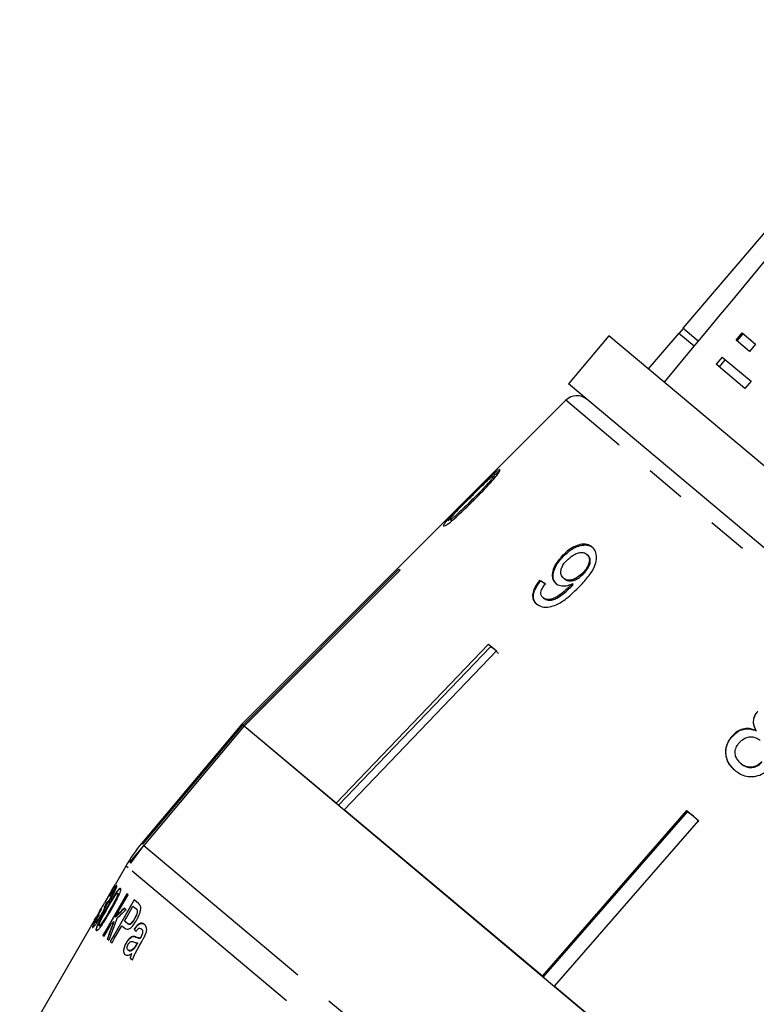
# Model space of a CAD drawing. Units: millimetres. Extents: x -9 to 8604, y -11716 to 1992.
# Drawn here: x 1876 to 1899, y -10006 to -9975 of the extents above; entities that cross this region are included whole.
import ezdxf

# ---------------------------------------------------------------- set-up
doc = ezdxf.new("R2010")
doc.units = ezdxf.units.MM
doc.linetypes.add('PHANTOM', pattern=[12.7, 6.35, -1.27, 1.27, -1.27, 1.27, -1.27])

msp = doc.modelspace()

# ---------------------------------------------------------------- linework, layer by layer
at = {"color": 7, "linetype": 'Continuous'}
for p, q in [((1905.068, -9975.03), (1897.171, -9984.298)), ((1894.837, -9984.535), (1893.565, -9986.052)), ((1917.958, -10003.936), (1894.837, -9984.535)), ((1897.043, -9984.449), (1896.08, -9985.579)), ((1897.043, -9984.449), (1897.529, -9984.857)), ((1897.179, -9984.305), (1897.052, -9984.456)), ((1897.655, -9984.704), (1897.171, -9984.298)), ((1898.853, -9984.675), (1899.044, -9984.448)), ((1898.88, -9984.698), (1899.07, -9984.471)), ((1899.044, -9984.448), (1899.467, -9984.804)), ((1899.276, -9985.031), (1898.853, -9984.675)), ((1899.467, -9984.804), (1899.276, -9985.031)), ((1898.407, -9985.206), (1898.217, -9985.434)), ((1899.13, -9986.2), (1898.217, -9985.434)), ((1898.506, -9985.289), (1898.315, -9985.516)), ((1898.407, -9985.206), (1899.321, -9985.972)), ((1916.686, -10005.452), (1893.565, -9986.052)), ((1899.321, -9985.972), (1899.13, -9986.2)), ((1893.481, -9986.571), (1883.265, -9996.786)), ((1891.237, -9988.992), (1891.199, -9988.96)), ((1889.796, -9990.37), (1889.758, -9990.339)), ((1889.864, -9990.366), (1889.827, -9990.334)), ((1893.396, -9991.503), (1893.367, -9991.479)), ((1894.17, -9991.453), (1894.141, -9991.429)), ((1883.306, -9996.821), (1888.221, -9991.902)), ((1888.258, -9991.933), (1883.343, -9996.851)), ((1888.221, -9991.902), (1888.258, -9991.933)), ((1892.683, -9992.276), (1892.655, -9992.252)), ((1893.441, -9992.208), (1893.412, -9992.184)), ((1894.045, -9992.039), (1894.017, -9992.015)), ((1893.671, -9992.431), (1893.643, -9992.407)), ((1893.713, -9992.387), (1893.684, -9992.363)), ((1892.791, -9992.822), (1892.762, -9992.798)), ((1886.24, -9999.282), (1891.04, -9994.268)), ((1891.102, -9994.35), (1886.318, -9999.348)), ((1891.292, -9994.478), (1886.491, -9999.493)), ((1891.04, -9994.268), (1891.292, -9994.478)), ((1891.102, -9994.35), (1891.117, -9994.332)), ((1891.243, -9994.438), (1891.102, -9994.35)), ((1891.354, -9994.56), (1891.243, -9994.438)), ((1883.265, -9996.786), (1880.102, -10000.557)), ((1880.137, -10000.586), (1883.301, -9996.816)), ((1883.335, -9996.845), (1880.172, -10000.615)), ((1883.265, -9996.786), (1883.301, -9996.816)), ((1883.306, -9996.821), (1883.265, -9996.786)), ((1883.335, -9996.845), (1883.306, -9996.821)), ((1883.335, -9996.845), (1907.902, -10017.459)), ((1886.24, -9999.282), (1883.343, -9996.851)), ((1898.723, -9997.18), (1898.715, -9997.173)), ((1899.485, -9996.999), (1899.477, -9996.992)), ((1899.004, -9998.035), (1898.995, -9998.028)), ((1892.743, -10004.739), (1886.491, -9999.493)), ((1892.743, -10004.739), (1897.296, -9999.517)), ((1897.303, -9999.553), (1892.765, -10004.758)), ((1897.296, -9999.517), (1897.666, -9999.827)), ((1897.303, -9999.553), (1897.318, -9999.535)), ((1897.503, -9999.69), (1897.303, -9999.553)), ((1897.673, -9999.863), (1897.503, -9999.69)), ((1897.666, -9999.827), (1893.113, -10005.05)), ((1879.733, -10001.141), (1880.152, -10000.643)), ((1879.768, -10001.17), (1880.172, -10000.615)), ((1879.607, -10001.263), (1879.267, -10001.853)), ((1879.733, -10001.141), (1879.768, -10001.17)), ((1879.17, -10002.02), (1878.938, -10002.421)), ((1879.115, -10002.197), (1879.107, -10002.191)), ((1879.156, -10002.236), (1879.149, -10002.23)), ((1879.247, -10002.035), (1879.24, -10002.029)), ((1879.36, -10002.13), (1879.353, -10002.124)), ((1879.677, -10002.172), (1879.64, -10002.141)), ((1879.012, -10002.409), (1878.924, -10002.559)), ((1878.941, -10002.548), (1879.018, -10002.417)), ((1878.95, -10002.554), (1878.942, -10002.548)), ((1879.02, -10002.419), (1879.013, -10002.412)), ((1879.834, -10002.527), (1879.927, -10002.606)), ((1880.008, -10002.45), (1879.869, -10002.333)), ((1878.746, -10002.758), (1878.761, -10002.77)), ((1878.756, -10002.816), (1878.749, -10002.809)), ((1878.754, -10002.764), (1878.841, -10002.613)), ((1878.761, -10002.77), (1878.848, -10002.619)), ((1878.831, -10002.815), (1878.823, -10002.809)), ((1878.848, -10002.619), (1878.833, -10002.607)), ((1879.011, -10002.595), (1879.003, -10002.589)), ((1879.286, -10002.872), (1879.278, -10002.865)), ((1879.617, -10002.644), (1879.557, -10002.594)), ((1879.935, -10002.612), (1879.927, -10002.606)), ((1879.975, -10002.663), (1879.968, -10002.657)), ((1878.604, -10003.001), (1876.262, -10007.057)), ((1878.658, -10003.056), (1878.65, -10003.05)), ((1878.717, -10003.143), (1878.71, -10003.136)), ((1878.771, -10003.151), (1878.763, -10003.145)), ((1879.231, -10003.024), (1879.224, -10003.017)), ((1879.479, -10003.149), (1879.575, -10003.229)), ((1879.66, -10003.077), (1879.565, -10002.998)), ((1879.667, -10003.083), (1879.66, -10003.077)), ((1879.896, -10002.921), (1879.888, -10002.914)), ((1878.888, -10003.448), (1878.925, -10003.479)), ((1879.862, -10003.488), (1879.855, -10003.482)), ((1879.88, -10003.262), (1879.873, -10003.256)), ((1880.089, -10003.504), (1880.082, -10003.498)), ((1880.106, -10003.252), (1880.098, -10003.246)), ((1880.145, -10003.36), (1880.137, -10003.354)), ((1879.023, -10003.561), (1879.074, -10003.604)), ((1879.119, -10003.642), (1879.172, -10003.686)), ((1879.627, -10003.693), (1879.62, -10003.686)), ((1879.974, -10003.689), (1879.946, -10003.737)), ((1879.954, -10003.744), (1879.982, -10003.695)), ((1879.982, -10003.695), (1879.974, -10003.689)), ((1880.067, -10003.543), (1880.059, -10003.537)), ((1879.689, -10003.921), (1879.681, -10003.915)), ((1879.799, -10004.038), (1879.791, -10004.032)), ((1879.869, -10003.869), (1879.861, -10003.862)), ((1879.745, -10004.167), (1879.815, -10004.226)), ((1900.331, -10011.106), (1893.113, -10005.05))]:
    msp.add_line(p, q, dxfattribs=at)
at = {"color": 8, "linetype": 'PHANTOM'}
for p, q in [((1914.623, -10004.311), (1893.481, -9986.571)), ((1890.59, -9989.712), (1890.555, -9989.683)), ((1880.172, -10000.615), (1904.739, -10021.23)), ((1879.677, -10001.321), (1879.607, -10001.263)), ((1904.129, -10021.839), (1879.677, -10001.321)), ((1879.104, -10002.672), (1879.096, -10002.666)), ((1879.928, -10003.507), (1879.92, -10003.501)), ((1879.954, -10003.744), (1879.946, -10003.737))]:
    msp.add_line(p, q, dxfattribs=at)
at = {"color": 7, "linetype": 'Continuous', "flags": 128}
for points in [[(1879.17, -10002.02), (1879.183, -10001.997), (1879.267, -10001.853)], [(1879.64, -10002.141), (1879.004, -10003.247), (1878.888, -10003.448)], [(1878.896, -10003.454), (1878.957, -10003.348), (1879.648, -10002.148)], [(1879.278, -10002.865), (1879.336, -10002.765), (1879.677, -10002.172)], [(1879.869, -10002.333), (1879.226, -10003.455), (1879.119, -10003.642)], [(1879.127, -10003.648), (1879.2, -10003.52), (1879.876, -10002.339)], [(1879.565, -10002.998), (1879.637, -10002.872), (1879.834, -10002.527)], [(1878.833, -10002.607), (1878.771, -10002.716), (1878.746, -10002.758)], [(1878.925, -10003.479), (1878.985, -10003.375), (1879.148, -10003.092)], [(1879.172, -10003.686), (1879.254, -10003.541), (1879.479, -10003.149)], [(1880.028, -10003.79), (1880.099, -10003.664), (1880.144, -10003.584)]]:
    msp.add_lwpolyline(points, dxfattribs=at)
at = {"color": 7, "linetype": 'Continuous'}
for centre, radius, start, end in [((1893.831, -9986.921), 0.495, 50, 135), ((1883.892, -10003.737), 4.948, 140, 150)]:
    msp.add_arc(centre, radius, start, end, dxfattribs=at)
for centre, major_axis, ratio, start_param, end_param in [((2080.337, -9786.943), (509.732, 608.392), 0.017439, 1.89887, 1.918694), ((1901.658, -9999.746), (12.331, -9.02), 0.074512, 2.421363, 2.442173), ((1901.659, -9999.746), (12.291, -8.991), 0.074512, 2.421424, 2.442302), ((1891.175, -10012.338), (12.024, -10.279), 0.099592, 3.223518, 3.235547), ((1891.182, -10012.344), (12.024, -10.279), 0.099592, 3.223518, 3.235547), ((1890.819, -10012.841), (12.127, -9.988), 0.099592, 3.084231, 3.096352), ((1890.826, -10012.848), (12.127, -9.988), 0.099592, 3.084231, 3.096352), ((1891.183, -10012.751), (16.145, 0.463), 0.910955, 2.348236, 2.373472), ((1891.191, -10012.758), (16.145, 0.463), 0.910955, 2.348236, 2.373472), ((1891.01, -10012.956), (16.092, 0.37), 0.91084, 2.33623, 2.362742), ((1898.147, -10003.376), (15.828, 22.899), 0.611368, 1.956202, 1.978067), ((1898.154, -10003.382), (15.828, 22.899), 0.611368, 1.956202, 1.978067), ((1898.398, -10003.073), (15.907, 23.004), 0.610818, 1.964456, 1.991688), ((1891.013, -10012.952), (16.101, 0.542), 0.911048, 2.361199, 2.368141), ((1891.303, -10012.185), (12.051, -10.302), 0.099592, 3.559365, 3.572061), ((1891.311, -10012.191), (12.051, -10.302), 0.099592, 3.559365, 3.572061)]:
    msp.add_ellipse(centre, major_axis=major_axis, ratio=ratio, start_param=start_param, end_param=end_param, dxfattribs=at)
for points, knots in [([(1891.402, -9988.758), (1891.388, -9988.758), (1891.366, -9988.757), (1891.259, -9988.843), (1891.11, -9988.978), (1890.841, -9989.237), (1890.613, -9989.464), (1890.467, -9989.61)], [0, 0, 0, 0, 0.181634, 0.3048826, 0.4278827, 0.6330156, 1, 1, 1, 1]), ([(1890.589, -9989.713), (1890.771, -9989.528), (1891.019, -9989.276), (1891.272, -9988.986), (1891.365, -9988.861), (1891.408, -9988.784), (1891.404, -9988.767), (1891.402, -9988.758)], [0, 0, 0, 0, 0.460134, 0.626952, 0.745728, 0.863963, 1, 1, 1, 1]), ([(1891.16, -9989.001), (1891.189, -9988.974), (1891.263, -9988.904), (1891.347, -9988.832), (1891.38, -9988.813), (1891.394, -9988.805)], [0, 0, 0, 0, 0.274118, 0.703275, 1, 1, 1, 1]), ([(1890.482, -9989.622), (1890.531, -9989.573), (1890.628, -9989.476), (1890.804, -9989.302), (1890.953, -9989.156), (1891.041, -9989.076), (1891.056, -9989.062)], [0, 0, 0, 0, 0.2505262, 0.5012271, 0.9111627, 1, 1, 1, 1]), ([(1891.199, -9988.96), (1891.2, -9988.967), (1891.201, -9988.979), (1891.154, -9989.048), (1891.066, -9989.155), (1890.861, -9989.376), (1890.682, -9989.555), (1890.555, -9989.683)], [0, 0, 0, 0, 0.117058, 0.235126, 0.373041, 0.553084, 1, 1, 1, 1]), ([(1891.056, -9989.062), (1891.075, -9989.046), (1891.12, -9989.006), (1891.173, -9988.966), (1891.194, -9988.958), (1891.198, -9988.96), (1891.199, -9988.96)], [0, 0, 0, 0, 0.24603, 0.600751, 0.935581, 1, 1, 1, 1]), ([(1891.202, -9989.063), (1891.213, -9989.046), (1891.241, -9989.008), (1891.238, -9988.998), (1891.237, -9988.992)], [0, 0, 0, 0, 0.429812, 1, 1, 1, 1]), ([(1889.624, -9990.537), (1889.638, -9990.538), (1889.663, -9990.54), (1889.776, -9990.464), (1889.932, -9990.338), (1890.21, -9990.088), (1890.44, -9989.86), (1890.589, -9989.713)], [0, 0, 0, 0, 0.180245, 0.3029, 0.425364, 0.627119, 1, 1, 1, 1]), ([(1890.467, -9989.61), (1890.404, -9989.673), (1890.279, -9989.798), (1890.056, -9990.024), (1889.874, -9990.212), (1889.776, -9990.319), (1889.758, -9990.339)], [0, 0, 0, 0, 0.250272, 0.500858, 0.907539, 1, 1, 1, 1]), ([(1889.827, -9990.334), (1889.826, -9990.328), (1889.825, -9990.316), (1889.876, -9990.25), (1889.965, -9990.148), (1890.176, -9989.929), (1890.354, -9989.749), (1890.482, -9989.622)], [0, 0, 0, 0, 0.115021, 0.230959, 0.370977, 0.550688, 1, 1, 1, 1]), ([(1890.555, -9989.683), (1890.484, -9989.754), (1890.344, -9989.894), (1890.158, -9990.074), (1890.007, -9990.212), (1889.911, -9990.289), (1889.846, -9990.334), (1889.833, -9990.334), (1889.827, -9990.334)], [0, 0, 0, 0, 0.250945, 0.490837, 0.646255, 0.77858, 0.88906, 1, 1, 1, 1]), ([(1889.758, -9990.339), (1889.722, -9990.38), (1889.65, -9990.463), (1889.616, -9990.52), (1889.622, -9990.532), (1889.624, -9990.537)], [0, 0, 0, 0, 0.377703, 0.757723, 1, 1, 1, 1]), ([(1889.864, -9990.366), (1889.871, -9990.367), (1889.883, -9990.367), (1889.926, -9990.336), (1889.946, -9990.321)], [0, 0, 0, 0, 0.541436, 1, 1, 1, 1]), ([(1894.314, -9991.202), (1894.263, -9991.169), (1894.159, -9991.102), (1893.946, -9991.111), (1893.728, -9991.189), (1893.531, -9991.318), (1893.419, -9991.429), (1893.367, -9991.479)], [0, 0, 0, 0, 0.215985, 0.434092, 0.623875, 0.827778, 1, 1, 1, 1]), ([(1893.396, -9991.503), (1893.486, -9991.418), (1893.638, -9991.275), (1893.889, -9991.158), (1894.098, -9991.122), (1894.25, -9991.157), (1894.319, -9991.208), (1894.343, -9991.226)], [0, 0, 0, 0, 0.291621, 0.49317, 0.694456, 0.892412, 1, 1, 1, 1]), ([(1893.511, -9991.622), (1893.573, -9991.564), (1893.676, -9991.467), (1893.847, -9991.387), (1893.986, -9991.362), (1894.084, -9991.387), (1894.127, -9991.418), (1894.141, -9991.429)], [0, 0, 0, 0, 0.301666, 0.50738, 0.713222, 0.901613, 1, 1, 1, 1]), ([(1893.929, -9992.428), (1894.028, -9992.322), (1894.206, -9992.129), (1894.39, -9991.837), (1894.46, -9991.584), (1894.445, -9991.38), (1894.379, -9991.259), (1894.325, -9991.211), (1894.314, -9991.202)], [0, 0, 0, 0, 0.2665554, 0.48193, 0.6423214, 0.8030894, 0.9603339, 1, 1, 1, 1]), ([(1893.367, -9991.479), (1893.289, -9991.57), (1893.156, -9991.723), (1893.059, -9991.965), (1893.044, -9992.159), (1893.095, -9992.284), (1893.149, -9992.334), (1893.165, -9992.349)], [0, 0, 0, 0, 0.300078, 0.509887, 0.719929, 0.918143, 1, 1, 1, 1]), ([(1893.193, -9992.373), (1893.158, -9992.334), (1893.087, -9992.255), (1893.074, -9992.078), (1893.123, -9991.883), (1893.234, -9991.684), (1893.343, -9991.563), (1893.396, -9991.503)], [0, 0, 0, 0, 0.199384, 0.399981, 0.589203, 0.797772, 1, 1, 1, 1]), ([(1893.412, -9992.184), (1893.38, -9992.149), (1893.325, -9992.09), (1893.319, -9991.962), (1893.353, -9991.838), (1893.422, -9991.721), (1893.484, -9991.652), (1893.511, -9991.622)], [0, 0, 0, 0, 0.271759, 0.457023, 0.641814, 0.843718, 1, 1, 1, 1]), ([(1894.141, -9991.429), (1894.167, -9991.457), (1894.215, -9991.507), (1894.23, -9991.621), (1894.205, -9991.742), (1894.136, -9991.881), (1894.059, -9991.967), (1894.017, -9992.015)], [0, 0, 0, 0, 0.2102134, 0.3865221, 0.5625739, 0.7562515, 1, 1, 1, 1]), ([(1894.045, -9992.039), (1894.101, -9991.974), (1894.192, -9991.868), (1894.252, -9991.703), (1894.256, -9991.581), (1894.219, -9991.499), (1894.183, -9991.466), (1894.17, -9991.453)], [0, 0, 0, 0, 0.324147, 0.522946, 0.722694, 0.896762, 1, 1, 1, 1]), ([(1892.655, -9992.252), (1892.594, -9992.334), (1892.493, -9992.471), (1892.428, -9992.675), (1892.434, -9992.83), (1892.488, -9992.934), (1892.538, -9992.981), (1892.556, -9992.997)], [0, 0, 0, 0, 0.299358, 0.500077, 0.701127, 0.892921, 1, 1, 1, 1]), ([(1892.584, -9993.021), (1892.539, -9992.971), (1892.463, -9992.887), (1892.456, -9992.707), (1892.512, -9992.521), (1892.604, -9992.375), (1892.671, -9992.291), (1892.683, -9992.276)], [0, 0, 0, 0, 0.293852, 0.488721, 0.68323, 0.943134, 1, 1, 1, 1]), ([(1894.017, -9992.015), (1893.964, -9992.066), (1893.873, -9992.151), (1893.721, -9992.227), (1893.59, -9992.252), (1893.483, -9992.234), (1893.433, -9992.199), (1893.412, -9992.184)], [0, 0, 0, 0, 0.277087, 0.468071, 0.659258, 0.853803, 1, 1, 1, 1]), ([(1893.441, -9992.208), (1893.474, -9992.229), (1893.535, -9992.269), (1893.661, -9992.271), (1893.789, -9992.236), (1893.923, -9992.157), (1894.002, -9992.081), (1894.045, -9992.039)], [0, 0, 0, 0, 0.2184668, 0.4022481, 0.58581, 0.7724504, 1, 1, 1, 1]), ([(1892.556, -9992.997), (1892.611, -9993.033), (1892.721, -9993.103), (1892.952, -9993.102), (1893.219, -9993.015), (1893.561, -9992.797), (1893.789, -9992.568), (1893.929, -9992.428)], [0, 0, 0, 0, 0.159471, 0.320524, 0.459793, 0.668568, 1, 1, 1, 1]), ([(1892.762, -9992.798), (1892.74, -9992.773), (1892.701, -9992.731), (1892.691, -9992.639), (1892.719, -9992.533), (1892.775, -9992.438), (1892.82, -9992.377), (1892.833, -9992.36)], [0, 0, 0, 0, 0.249141, 0.429811, 0.610345, 0.890257, 1, 1, 1, 1]), ([(1893.643, -9992.407), (1893.574, -9992.474), (1893.44, -9992.604), (1893.244, -9992.744), (1893.076, -9992.839), (1892.943, -9992.862), (1892.836, -9992.848), (1892.785, -9992.814), (1892.762, -9992.798)], [0, 0, 0, 0, 0.251406, 0.488302, 0.637126, 0.764143, 0.890822, 1, 1, 1, 1]), ([(1892.791, -9992.822), (1892.831, -9992.845), (1892.906, -9992.89), (1893.059, -9992.877), (1893.292, -9992.768), (1893.497, -9992.607), (1893.64, -9992.462), (1893.671, -9992.431)], [0, 0, 0, 0, 0.177711, 0.331511, 0.463278, 0.883558, 1, 1, 1, 1]), ([(1893.165, -9992.349), (1893.21, -9992.376), (1893.3, -9992.43), (1893.49, -9992.432), (1893.62, -9992.385), (1893.684, -9992.363)], [0, 0, 0, 0, 0.338652, 0.678551, 1, 1, 1, 1]), ([(1893.684, -9992.363), (1893.677, -9992.37), (1893.667, -9992.381), (1893.653, -9992.396), (1893.646, -9992.403), (1893.643, -9992.407)], [0, 0, 0, 0, 0.499987, 0.749991, 1, 1, 1, 1]), ([(1893.671, -9992.431), (1893.678, -9992.424), (1893.689, -9992.413), (1893.702, -9992.398), (1893.709, -9992.39), (1893.713, -9992.387)], [0, 0, 0, 0, 0.499986, 0.749992, 1, 1, 1, 1]), ([(1899.523, -9996.387), (1899.484, -9996.44), (1899.415, -9996.534), (1899.384, -9996.7), (1899.407, -9996.853), (1899.453, -9996.945), (1899.477, -9996.992)], [0, 0, 0, 0, 0.293445, 0.523583, 0.753591, 1, 1, 1, 1]), ([(1899.485, -9996.999), (1899.449, -9996.923), (1899.391, -9996.802), (1899.404, -9996.614), (1899.457, -9996.487), (1899.51, -9996.42), (1899.531, -9996.394)], [0, 0, 0, 0, 0.383169, 0.614556, 0.845601, 1, 1, 1, 1]), ([(1899.477, -9996.992), (1899.405, -9996.965), (1899.273, -9996.916), (1899.062, -9996.935), (1898.869, -9997.018), (1898.769, -9997.119), (1898.715, -9997.173)], [0, 0, 0, 0, 0.273909, 0.502666, 0.731632, 1, 1, 1, 1]), ([(1898.723, -9997.18), (1898.791, -9997.114), (1898.904, -9997.003), (1899.116, -9996.933), (1899.309, -9996.931), (1899.426, -9996.976), (1899.485, -9996.999)], [0, 0, 0, 0, 0.329561, 0.550889, 0.772039, 1, 1, 1, 1]), ([(1898.715, -9997.173), (1898.66, -9997.248), (1898.549, -9997.399), (1898.504, -9997.665), (1898.547, -9997.914), (1898.659, -9998.106), (1898.762, -9998.201), (1898.806, -9998.242)], [0, 0, 0, 0, 0.225524, 0.453372, 0.65046, 0.851827, 1, 1, 1, 1]), ([(1898.814, -9998.248), (1898.733, -9998.168), (1898.597, -9998.031), (1898.52, -9997.768), (1898.529, -9997.526), (1898.609, -9997.324), (1898.692, -9997.219), (1898.723, -9997.18)], [0, 0, 0, 0, 0.28051, 0.476373, 0.671729, 0.877505, 1, 1, 1, 1]), ([(1898.954, -9997.366), (1899.008, -9997.316), (1899.097, -9997.231), (1899.266, -9997.183), (1899.41, -9997.189), (1899.528, -9997.238), (1899.588, -9997.285), (1899.614, -9997.305)], [0, 0, 0, 0, 0.2898556, 0.4883627, 0.6871782, 0.8661402, 1, 1, 1, 1]), ([(1898.995, -9998.028), (1898.945, -9997.974), (1898.864, -9997.888), (1898.815, -9997.737), (1898.82, -9997.597), (1898.873, -9997.472), (1898.931, -9997.397), (1898.954, -9997.366)], [0, 0, 0, 0, 0.2916013, 0.4739233, 0.6259221, 0.8462984, 1, 1, 1, 1]), ([(1898.806, -9998.242), (1898.904, -9998.31), (1899.069, -9998.425), (1899.357, -9998.455), (1899.603, -9998.405), (1899.784, -9998.295), (1899.87, -9998.205), (1899.897, -9998.176)], [0, 0, 0, 0, 0.29393, 0.494037, 0.693766, 0.901693, 1, 1, 1, 1]), ([(1899.66, -9997.971), (1899.61, -9998.02), (1899.524, -9998.103), (1899.358, -9998.153), (1899.211, -9998.148), (1899.088, -9998.099), (1899.024, -9998.05), (1898.995, -9998.028)], [0, 0, 0, 0, 0.274177, 0.472482, 0.671296, 0.854806, 1, 1, 1, 1]), ([(1899.004, -9998.035), (1899.06, -9998.075), (1899.153, -9998.141), (1899.317, -9998.164), (1899.459, -9998.136), (1899.58, -9998.07), (1899.642, -9998.006), (1899.669, -9997.978)], [0, 0, 0, 0, 0.2755668, 0.4610041, 0.6462899, 0.8458932, 1, 1, 1, 1]), ([(1879.326, -10001.878), (1879.321, -10001.879), (1879.31, -10001.88), (1879.267, -10001.936), (1879.211, -10002.021), (1879.155, -10002.111), (1879.12, -10002.17), (1879.107, -10002.191)], [0, 0, 0, 0, 0.251209, 0.459375, 0.667402, 0.882442, 1, 1, 1, 1]), ([(1879.115, -10002.197), (1879.149, -10002.14), (1879.206, -10002.046), (1879.273, -10001.945), (1879.313, -10001.892), (1879.329, -10001.882), (1879.333, -10001.884), (1879.334, -10001.884)], [0, 0, 0, 0, 0.32038, 0.532243, 0.74447, 0.950479, 1, 1, 1, 1]), ([(1879.168, -10002.238), (1879.191, -10002.198), (1879.235, -10002.118), (1879.287, -10002.012), (1879.318, -10001.936), (1879.331, -10001.891), (1879.328, -10001.882), (1879.326, -10001.878)], [0, 0, 0, 0, 0.214867, 0.430652, 0.631301, 0.832654, 1, 1, 1, 1]), ([(1879.002, -10002.482), (1879.018, -10002.463), (1879.046, -10002.431), (1879.104, -10002.344), (1879.144, -10002.28), (1879.165, -10002.244), (1879.168, -10002.238)], [0, 0, 0, 0, 0.3970556, 0.6711443, 0.9453769, 1, 1, 1, 1]), ([(1879.44, -10001.973), (1879.43, -10001.971), (1879.413, -10001.968), (1879.358, -10002.026), (1879.288, -10002.121), (1879.166, -10002.31), (1879.068, -10002.479), (1879.003, -10002.589)], [0, 0, 0, 0, 0.180569, 0.301816, 0.422784, 0.624949, 1, 1, 1, 1]), ([(1879.011, -10002.595), (1879.094, -10002.453), (1879.205, -10002.263), (1879.334, -10002.073), (1879.392, -10002.002), (1879.429, -10001.973), (1879.442, -10001.977), (1879.448, -10001.98)], [0, 0, 0, 0, 0.479977, 0.639528, 0.762186, 0.884705, 1, 1, 1, 1]), ([(1879.149, -10002.23), (1879.134, -10002.254), (1879.109, -10002.297), (1879.075, -10002.349), (1879.045, -10002.388), (1879.022, -10002.413), (1879.016, -10002.413), (1879.013, -10002.412)], [0, 0, 0, 0, 0.20986, 0.365534, 0.520938, 0.789754, 1, 1, 1, 1]), ([(1879.02, -10002.419), (1879.025, -10002.418), (1879.034, -10002.416), (1879.062, -10002.383), (1879.091, -10002.344), (1879.123, -10002.294), (1879.145, -10002.256), (1879.156, -10002.236)], [0, 0, 0, 0, 0.31687, 0.530098, 0.678644, 0.827277, 1, 1, 1, 1]), ([(1879.024, -10002.606), (1879.065, -10002.536), (1879.127, -10002.43), (1879.212, -10002.289), (1879.255, -10002.225), (1879.277, -10002.193)], [0, 0, 0, 0, 0.488896, 0.739923, 1, 1, 1, 1]), ([(1879.353, -10002.124), (1879.355, -10002.129), (1879.36, -10002.139), (1879.345, -10002.192), (1879.311, -10002.274), (1879.226, -10002.439), (1879.15, -10002.572), (1879.096, -10002.666)], [0, 0, 0, 0, 0.115769, 0.232467, 0.373006, 0.558442, 1, 1, 1, 1]), ([(1879.104, -10002.672), (1879.144, -10002.602), (1879.212, -10002.482), (1879.294, -10002.331), (1879.34, -10002.231), (1879.362, -10002.17), (1879.366, -10002.138), (1879.362, -10002.132), (1879.36, -10002.13)], [0, 0, 0, 0, 0.332454, 0.563468, 0.697601, 0.831967, 0.935233, 1, 1, 1, 1]), ([(1879.108, -10002.216), (1879.126, -10002.186), (1879.157, -10002.134), (1879.197, -10002.074), (1879.222, -10002.039), (1879.235, -10002.028), (1879.239, -10002.029), (1879.24, -10002.029)], [0, 0, 0, 0, 0.2889072, 0.4917724, 0.6951261, 0.8937253, 1, 1, 1, 1]), ([(1879.123, -10002.69), (1879.2, -10002.554), (1879.306, -10002.366), (1879.408, -10002.149), (1879.442, -10002.053), (1879.452, -10001.995), (1879.444, -10001.981), (1879.44, -10001.973)], [0, 0, 0, 0, 0.453499, 0.628635, 0.749968, 0.870781, 1, 1, 1, 1]), ([(1879.24, -10002.029), (1879.241, -10002.034), (1879.242, -10002.042), (1879.224, -10002.087), (1879.199, -10002.139), (1879.172, -10002.19), (1879.154, -10002.22), (1879.149, -10002.23)], [0, 0, 0, 0, 0.295669, 0.497303, 0.698039, 0.90641, 1, 1, 1, 1]), ([(1879.156, -10002.236), (1879.169, -10002.213), (1879.193, -10002.171), (1879.221, -10002.115), (1879.241, -10002.072), (1879.25, -10002.043), (1879.248, -10002.038), (1879.247, -10002.035)], [0, 0, 0, 0, 0.222632, 0.412468, 0.601893, 0.804656, 1, 1, 1, 1]), ([(1879.277, -10002.193), (1879.286, -10002.181), (1879.307, -10002.153), (1879.334, -10002.125), (1879.348, -10002.121), (1879.352, -10002.123), (1879.353, -10002.124)], [0, 0, 0, 0, 0.2457735, 0.5948497, 0.9239597, 1, 1, 1, 1]), ([(1878.781, -10002.694), (1878.819, -10002.628), (1878.877, -10002.529), (1878.923, -10002.449), (1878.939, -10002.421)], [0, 0, 0, 0, 0.6584572, 1, 1, 1, 1]), ([(1878.942, -10002.548), (1878.943, -10002.552), (1878.945, -10002.561), (1878.928, -10002.608), (1878.9, -10002.669), (1878.863, -10002.74), (1878.836, -10002.787), (1878.823, -10002.809)], [0, 0, 0, 0, 0.236194, 0.431805, 0.627181, 0.83398, 1, 1, 1, 1]), ([(1878.831, -10002.815), (1878.851, -10002.779), (1878.89, -10002.711), (1878.929, -10002.629), (1878.949, -10002.577), (1878.953, -10002.558), (1878.95, -10002.555), (1878.95, -10002.554)], [0, 0, 0, 0, 0.277223, 0.522661, 0.731003, 0.92454, 1, 1, 1, 1]), ([(1878.84, -10002.824), (1878.866, -10002.778), (1878.912, -10002.697), (1878.963, -10002.591), (1878.994, -10002.518), (1878.999, -10002.494), (1879.002, -10002.482)], [0, 0, 0, 0, 0.312302, 0.54895, 0.786312, 1, 1, 1, 1]), ([(1878.924, -10002.559), (1878.926, -10002.557), (1878.93, -10002.553), (1878.937, -10002.548), (1878.94, -10002.548), (1878.942, -10002.548)], [0, 0, 0, 0, 0.250416, 0.50094, 1, 1, 1, 1]), ([(1879.013, -10002.412), (1879.013, -10002.412), (1879.012, -10002.412), (1879.012, -10002.411), (1879.012, -10002.41), (1879.012, -10002.409)], [0, 0, 0, 0, 0.250078, 0.500177, 1, 1, 1, 1]), ([(1879.953, -10002.961), (1879.98, -10002.91), (1880.033, -10002.808), (1880.078, -10002.664), (1880.083, -10002.565), (1880.068, -10002.529), (1880.062, -10002.514)], [0, 0, 0, 0, 0.281089, 0.564103, 0.807919, 1, 1, 1, 1]), ([(1880.062, -10002.514), (1880.054, -10002.501), (1880.042, -10002.482), (1880.023, -10002.463), (1880.013, -10002.454), (1880.008, -10002.45)], [0, 0, 0, 0, 0.498087, 0.748947, 1, 1, 1, 1]), ([(1878.749, -10002.809), (1878.72, -10002.86), (1878.662, -10002.963), (1878.598, -10003.088), (1878.563, -10003.167), (1878.558, -10003.194), (1878.562, -10003.199), (1878.563, -10003.2)], [0, 0, 0, 0, 0.254791, 0.512245, 0.73143, 0.936205, 1, 1, 1, 1]), ([(1878.563, -10003.2), (1878.57, -10003.199), (1878.583, -10003.198), (1878.638, -10003.134), (1878.707, -10003.039), (1878.779, -10002.928), (1878.823, -10002.852), (1878.84, -10002.824)], [0, 0, 0, 0, 0.244389, 0.447666, 0.650528, 0.872271, 1, 1, 1, 1]), ([(1878.571, -10003.206), (1878.569, -10003.199), (1878.566, -10003.185), (1878.598, -10003.11), (1878.649, -10003.009), (1878.705, -10002.905), (1878.743, -10002.839), (1878.756, -10002.816)], [0, 0, 0, 0, 0.249083, 0.458116, 0.666887, 0.881972, 1, 1, 1, 1]), ([(1878.605, -10003), (1878.631, -10002.953), (1878.672, -10002.884), (1878.734, -10002.776), (1878.765, -10002.722), (1878.781, -10002.694)], [0, 0, 0, 0, 0.499057, 0.746566, 1, 1, 1, 1]), ([(1878.65, -10003.05), (1878.649, -10003.045), (1878.648, -10003.038), (1878.664, -10002.997), (1878.695, -10002.934), (1878.732, -10002.865), (1878.76, -10002.816), (1878.768, -10002.801)], [0, 0, 0, 0, 0.25089, 0.421992, 0.593037, 0.875788, 1, 1, 1, 1]), ([(1878.823, -10002.809), (1878.804, -10002.841), (1878.765, -10002.907), (1878.713, -10002.986), (1878.675, -10003.035), (1878.656, -10003.051), (1878.652, -10003.05), (1878.65, -10003.05)], [0, 0, 0, 0, 0.241271, 0.485206, 0.69466, 0.881459, 1, 1, 1, 1]), ([(1878.658, -10003.056), (1878.662, -10003.056), (1878.669, -10003.056), (1878.7, -10003.019), (1878.74, -10002.963), (1878.786, -10002.892), (1878.817, -10002.84), (1878.831, -10002.815)], [0, 0, 0, 0, 0.2310828, 0.4211848, 0.6112768, 0.8168056, 1, 1, 1, 1]), ([(1878.676, -10003.295), (1878.687, -10003.297), (1878.704, -10003.301), (1878.761, -10003.247), (1878.833, -10003.157), (1878.958, -10002.972), (1879.058, -10002.802), (1879.123, -10002.69)], [0, 0, 0, 0, 0.179563, 0.299721, 0.419723, 0.615738, 1, 1, 1, 1]), ([(1879.003, -10002.589), (1878.952, -10002.679), (1878.873, -10002.816), (1878.773, -10003.003), (1878.731, -10003.091), (1878.71, -10003.136)], [0, 0, 0, 0, 0.482847, 0.735967, 1, 1, 1, 1]), ([(1878.717, -10003.143), (1878.753, -10003.07), (1878.813, -10002.946), (1878.918, -10002.758), (1878.98, -10002.65), (1879.011, -10002.595)], [0, 0, 0, 0, 0.417728, 0.706615, 1, 1, 1, 1]), ([(1878.763, -10003.145), (1878.761, -10003.139), (1878.757, -10003.129), (1878.773, -10003.076), (1878.807, -10002.997), (1878.894, -10002.832), (1878.97, -10002.699), (1879.024, -10002.606)], [0, 0, 0, 0, 0.114859, 0.230594, 0.372111, 0.557504, 1, 1, 1, 1]), ([(1879.096, -10002.666), (1879.056, -10002.735), (1878.987, -10002.853), (1878.899, -10002.995), (1878.837, -10003.084), (1878.797, -10003.129), (1878.773, -10003.148), (1878.766, -10003.146), (1878.763, -10003.145)], [0, 0, 0, 0, 0.3306114, 0.5612879, 0.6936518, 0.8261166, 0.9269889, 1, 1, 1, 1]), ([(1878.771, -10003.151), (1878.776, -10003.151), (1878.786, -10003.153), (1878.819, -10003.12), (1878.861, -10003.069), (1878.952, -10002.934), (1879.033, -10002.794), (1879.097, -10002.684), (1879.104, -10002.672)], [0, 0, 0, 0, 0.115221, 0.231111, 0.342141, 0.477684, 0.943633, 1, 1, 1, 1]), ([(1879.968, -10002.657), (1879.969, -10002.672), (1879.973, -10002.703), (1879.954, -10002.774), (1879.926, -10002.846), (1879.9, -10002.893), (1879.888, -10002.914)], [0, 0, 0, 0, 0.2609947, 0.5164135, 0.7765405, 1, 1, 1, 1]), ([(1879.896, -10002.921), (1879.917, -10002.881), (1879.951, -10002.815), (1879.975, -10002.733), (1879.98, -10002.687), (1879.976, -10002.669), (1879.975, -10002.663)], [0, 0, 0, 0, 0.405067, 0.667916, 0.889076, 1, 1, 1, 1]), ([(1879.927, -10002.606), (1879.935, -10002.612), (1879.946, -10002.623), (1879.96, -10002.639), (1879.965, -10002.651), (1879.968, -10002.657)], [0, 0, 0, 0, 0.497916, 0.74811, 1, 1, 1, 1]), ([(1879.975, -10002.663), (1879.97, -10002.653), (1879.961, -10002.637), (1879.946, -10002.622), (1879.938, -10002.615), (1879.935, -10002.612)], [0, 0, 0, 0, 0.495775, 0.747794, 1, 1, 1, 1]), ([(1878.71, -10003.136), (1878.695, -10003.174), (1878.667, -10003.243), (1878.667, -10003.283), (1878.674, -10003.292), (1878.676, -10003.295)], [0, 0, 0, 0, 0.444662, 0.829209, 1, 1, 1, 1]), ([(1878.684, -10003.301), (1878.681, -10003.297), (1878.673, -10003.285), (1878.679, -10003.237), (1878.705, -10003.173), (1878.717, -10003.143)], [0, 0, 0, 0, 0.25013, 0.639452, 1, 1, 1, 1]), ([(1879.575, -10003.229), (1879.598, -10003.244), (1879.633, -10003.267), (1879.701, -10003.256), (1879.77, -10003.209), (1879.847, -10003.126), (1879.911, -10003.034), (1879.944, -10002.978), (1879.953, -10002.961)], [0, 0, 0, 0, 0.291993, 0.447727, 0.577892, 0.755537, 0.928066, 1, 1, 1, 1]), ([(1879.888, -10002.914), (1879.87, -10002.945), (1879.839, -10002.996), (1879.789, -10003.056), (1879.748, -10003.088), (1879.704, -10003.102), (1879.678, -10003.091), (1879.662, -10003.078), (1879.66, -10003.077)], [0, 0, 0, 0, 0.212481, 0.362667, 0.513756, 0.648668, 0.951257, 1, 1, 1, 1]), ([(1879.667, -10003.083), (1879.683, -10003.093), (1879.705, -10003.108), (1879.752, -10003.097), (1879.793, -10003.066), (1879.84, -10003.011), (1879.873, -10002.96), (1879.893, -10002.926), (1879.896, -10002.921)], [0, 0, 0, 0, 0.324195, 0.475836, 0.62912, 0.763599, 0.959973, 1, 1, 1, 1]), ([(1880.195, -10003.104), (1880.166, -10003.085), (1880.122, -10003.058), (1880.045, -10003.076), (1879.985, -10003.117), (1879.927, -10003.18), (1879.891, -10003.23), (1879.873, -10003.256)], [0, 0, 0, 0, 0.383501, 0.562675, 0.708292, 0.853646, 1, 1, 1, 1]), ([(1879.88, -10003.262), (1879.909, -10003.223), (1879.957, -10003.157), (1880.027, -10003.096), (1880.096, -10003.068), (1880.155, -10003.075), (1880.189, -10003.1), (1880.203, -10003.11)], [0, 0, 0, 0, 0.227261, 0.378964, 0.530266, 0.815826, 1, 1, 1, 1]), ([(1880.222, -10003.437), (1880.235, -10003.404), (1880.259, -10003.344), (1880.271, -10003.255), (1880.254, -10003.165), (1880.218, -10003.127), (1880.195, -10003.104)], [0, 0, 0, 0, 0.192612, 0.3539, 0.596088, 1, 1, 1, 1]), ([(1879.855, -10003.482), (1879.834, -10003.484), (1879.798, -10003.487), (1879.735, -10003.532), (1879.677, -10003.595), (1879.64, -10003.651), (1879.622, -10003.682), (1879.62, -10003.686)], [0, 0, 0, 0, 0.310857, 0.530657, 0.750197, 0.968981, 1, 1, 1, 1]), ([(1879.627, -10003.693), (1879.645, -10003.663), (1879.682, -10003.603), (1879.744, -10003.537), (1879.807, -10003.493), (1879.842, -10003.49), (1879.862, -10003.488)], [0, 0, 0, 0, 0.240664, 0.483638, 0.702197, 1, 1, 1, 1]), ([(1879.92, -10003.501), (1879.91, -10003.497), (1879.894, -10003.491), (1879.872, -10003.484), (1879.86, -10003.483), (1879.855, -10003.482)], [0, 0, 0, 0, 0.499153, 0.74931, 1, 1, 1, 1]), ([(1879.862, -10003.488), (1879.868, -10003.489), (1879.883, -10003.491), (1879.904, -10003.498), (1879.92, -10003.504), (1879.928, -10003.507)], [0, 0, 0, 0, 0.249097, 0.624247, 1, 1, 1, 1]), ([(1880.059, -10003.537), (1880.034, -10003.534), (1879.997, -10003.53), (1879.952, -10003.514), (1879.931, -10003.506), (1879.92, -10003.501)], [0, 0, 0, 0, 0.497056, 0.748408, 1, 1, 1, 1]), ([(1879.924, -10003.323), (1879.945, -10003.296), (1879.977, -10003.256), (1880.02, -10003.226), (1880.06, -10003.219), (1880.082, -10003.235), (1880.098, -10003.246)], [0, 0, 0, 0, 0.299778, 0.454355, 0.608638, 1, 1, 1, 1]), ([(1880.082, -10003.498), (1880.08, -10003.501), (1880.075, -10003.509), (1880.068, -10003.522), (1880.062, -10003.532), (1880.059, -10003.537)], [0, 0, 0, 0, 0.249941, 0.62495, 1, 1, 1, 1]), ([(1880.137, -10003.354), (1880.135, -10003.369), (1880.129, -10003.402), (1880.106, -10003.453), (1880.089, -10003.485), (1880.082, -10003.498)], [0, 0, 0, 0, 0.333743, 0.734116, 1, 1, 1, 1]), ([(1880.089, -10003.504), (1880.098, -10003.488), (1880.116, -10003.456), (1880.137, -10003.405), (1880.142, -10003.375), (1880.145, -10003.36)], [0, 0, 0, 0, 0.332829, 0.667812, 1, 1, 1, 1]), ([(1880.098, -10003.246), (1880.107, -10003.255), (1880.125, -10003.273), (1880.138, -10003.311), (1880.138, -10003.343), (1880.137, -10003.354)], [0, 0, 0, 0, 0.392818, 0.7883134, 1, 1, 1, 1]), ([(1880.145, -10003.36), (1880.144, -10003.339), (1880.143, -10003.304), (1880.126, -10003.272), (1880.112, -10003.259), (1880.106, -10003.252)], [0, 0, 0, 0, 0.40772, 0.700287, 1, 1, 1, 1]), ([(1880.144, -10003.584), (1880.151, -10003.572), (1880.168, -10003.542), (1880.195, -10003.493), (1880.213, -10003.456), (1880.222, -10003.437)], [0, 0, 0, 0, 0.249377, 0.623844, 1, 1, 1, 1]), ([(1879.62, -10003.686), (1879.602, -10003.72), (1879.566, -10003.788), (1879.539, -10003.885), (1879.532, -10003.97), (1879.55, -10004.024), (1879.572, -10004.046), (1879.581, -10004.054)], [0, 0, 0, 0, 0.204409, 0.410757, 0.59641, 0.839361, 1, 1, 1, 1]), ([(1879.589, -10004.061), (1879.569, -10004.038), (1879.54, -10004.004), (1879.544, -10003.905), (1879.568, -10003.813), (1879.602, -10003.739), (1879.623, -10003.7), (1879.627, -10003.693)], [0, 0, 0, 0, 0.368954, 0.56463, 0.760271, 0.954242, 1, 1, 1, 1]), ([(1879.681, -10003.915), (1879.67, -10003.903), (1879.653, -10003.885), (1879.648, -10003.837), (1879.656, -10003.793), (1879.671, -10003.754), (1879.682, -10003.735), (1879.686, -10003.728)], [0, 0, 0, 0, 0.373304, 0.5752709, 0.7788595, 0.9195668, 1, 1, 1, 1]), ([(1879.686, -10003.728), (1879.693, -10003.716), (1879.709, -10003.691), (1879.735, -10003.664), (1879.76, -10003.647), (1879.8, -10003.637), (1879.826, -10003.649), (1879.846, -10003.658)], [0, 0, 0, 0, 0.130302, 0.261534, 0.384168, 0.520338, 1, 1, 1, 1]), ([(1879.815, -10004.226), (1879.843, -10004.155), (1879.885, -10004.045), (1879.966, -10003.902), (1880.008, -10003.827), (1880.028, -10003.79)], [0, 0, 0, 0, 0.475579, 0.737664, 1, 1, 1, 1]), ([(1879.846, -10003.658), (1879.865, -10003.666), (1879.895, -10003.677), (1879.938, -10003.688), (1879.962, -10003.688), (1879.974, -10003.689)], [0, 0, 0, 0, 0.4981929, 0.748583, 1, 1, 1, 1]), ([(1879.946, -10003.737), (1879.934, -10003.759), (1879.914, -10003.792), (1879.885, -10003.835), (1879.869, -10003.853), (1879.861, -10003.862)], [0, 0, 0, 0, 0.487809, 0.739879, 1, 1, 1, 1]), ([(1879.869, -10003.869), (1879.877, -10003.86), (1879.892, -10003.842), (1879.921, -10003.8), (1879.941, -10003.766), (1879.954, -10003.744)], [0, 0, 0, 0, 0.250207, 0.500886, 1, 1, 1, 1]), ([(1879.928, -10003.507), (1879.949, -10003.516), (1879.981, -10003.529), (1880.028, -10003.541), (1880.054, -10003.542), (1880.067, -10003.543)], [0, 0, 0, 0, 0.498376, 0.748617, 1, 1, 1, 1]), ([(1880.067, -10003.543), (1880.071, -10003.536), (1880.076, -10003.527), (1880.084, -10003.514), (1880.088, -10003.507), (1880.089, -10003.504)], [0, 0, 0, 0, 0.499986, 0.749992, 1, 1, 1, 1]), ([(1879.581, -10004.054), (1879.608, -10004.068), (1879.648, -10004.089), (1879.727, -10004.065), (1879.769, -10004.043), (1879.791, -10004.032)], [0, 0, 0, 0, 0.491373, 0.742251, 1, 1, 1, 1]), ([(1879.861, -10003.862), (1879.841, -10003.88), (1879.801, -10003.916), (1879.743, -10003.936), (1879.704, -10003.932), (1879.686, -10003.919), (1879.681, -10003.915)], [0, 0, 0, 0, 0.274678, 0.548782, 0.873049, 1, 1, 1, 1]), ([(1879.689, -10003.921), (1879.71, -10003.931), (1879.744, -10003.948), (1879.812, -10003.92), (1879.851, -10003.884), (1879.869, -10003.869)], [0, 0, 0, 0, 0.462499, 0.762554, 1, 1, 1, 1]), ([(1879.791, -10004.032), (1879.783, -10004.05), (1879.769, -10004.082), (1879.754, -10004.128), (1879.748, -10004.154), (1879.745, -10004.167)], [0, 0, 0, 0, 0.395234, 0.694299, 1, 1, 1, 1]), ([(1879.753, -10004.173), (1879.756, -10004.157), (1879.763, -10004.127), (1879.779, -10004.081), (1879.792, -10004.053), (1879.799, -10004.038)], [0, 0, 0, 0, 0.38097, 0.687113, 1, 1, 1, 1])]:
    msp.add_open_spline(points, degree=3, knots=knots, dxfattribs=at)

doc.saveas('drawing.dxf')
